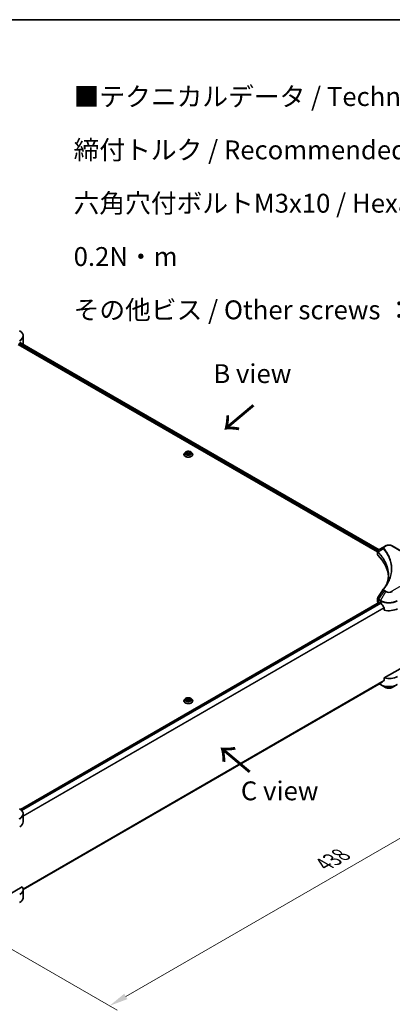
# Model space of a CAD drawing. Units: millimetres. Extents: x 80 to 11479, y 44 to 2011.
# Drawn here: x 601 to 873, y 872 to 1590 of the extents above; entities that cross this region are included whole.
import ezdxf

# ---------------------------------------------------------------- set-up
doc = ezdxf.new("R2010")
doc.units = ezdxf.units.MM
doc.header["$LTSCALE"] = 5.5
doc.layers.get('Defpoints').update_dxf_attribs({"lineweight": 25})
for name, color, linetype, lineweight in [('Border (ISO)', 7, 'Continuous', 35), ('Dimension (ISO)', 7, 'Continuous', 18), ('Symbol (ISO)', 7, 'Continuous', 18), ('Visible (ISO)', 7, 'Continuous', 35), ('Visible Narrow (ISO)', 7, 'Continuous', 25)]:
    doc.layers.add(name, color=color, linetype=linetype, lineweight=lineweight)
doc.styles.add('Note Text (TK)', font='MS PGothic.ttf')
doc.dimstyles.new('Default - Method 1b (TK)', dxfattribs={"dimscale": 5.5, "dimtxt": 2.5, "dimasz": 2.5, "dimexe": 1, "dimexo": 1.5, "dimgap": 1, "dimtad": 1, "dimrnd": 1e-08, "dimdsep": 46, "dimtxsty": 'Note Text (TK)', "dimcen": 0.09, "dimdle": 5, "dimclrd": 100, "dimclre": 100, "dimclrt": 7, "dimadec": 1, "dimazin": 1, "dimtfac": 1, "dimtmove": 0, "dimatfit": 3, "dimfxl": 0, "dimtolj": 1, "dimlwd": -1, "dimlwe": -1, "dimarcsym": 0})

# ---------------------------------------------------------------- blocks, each defined once
blk = doc.blocks.new('図面枠 tk図枠')
at = {"layer": 'Border (ISO)'}
blk.add_line((14.5, 289), (405.5, 289), dxfattribs=at)
blk = doc.blocks.new('*D18')
at = {"layer": 'Defpoints', "color": 0, "transparency": 16777216}
for p in [(890.32, 1134.77), (1007.07, 1067.36), (549.63, 938.07)]:
    blk.add_point(p, dxfattribs=at)
at = {"layer": 'Dimension (ISO)', "color": 100, "transparency": 16777216}
for p, q in [((898.57, 1130), (1012.57, 1064.18)), ((678.3, 877.54), (995.16, 1060.48)), ((557.88, 933.31), (671.89, 867.49))]:
    blk.add_line(p, q, dxfattribs=at)
for points in [[(994.02, 1062.47), (996.31, 1058.5), (1007.07, 1067.36)], [(677.15, 879.52), (679.44, 875.55), (666.39, 870.66)]]:
    blk.add_solid(points, dxfattribs=at)
at = {"layer": 'Dimension (ISO)', "color": 7, "transparency": 16777216, "insert": (822.8, 973.8), "char_height": 13.75, "attachment_point": 4, "rotation": 30, "style": 'Note Text (TK)'}
blk.add_mtext('\\A1;{\\Q-30.000;\\W0.816;\\H0.816x;438}', dxfattribs=at)

msp = doc.modelspace()

# ---------------------------------------------------------------- linework, layer by layer
at = {"layer": 'Visible (ISO)'}
for p, q in [((603.5471, 1353.2794), (603.5471, 1358.9313)), ((599.9584, 1352.6956), (861.7914, 1201.5263)), ((601.1864, 1354.3072), (862.9259, 1203.1919)), ((720.6748, 1272.536), (720.6748, 1272.5726)), ((721.6089, 1274.1163), (721.0632, 1273.5076)), ((722.3312, 1273.7613), (723.4538, 1274.4094)), ((722.7421, 1272.8758), (722.3312, 1273.7613)), ((724.2757, 1272.6386), (722.7421, 1272.8758)), ((722.8034, 1272.8663), (723.4538, 1273.2418)), ((723.4538, 1274.4094), (723.4538, 1273.2418)), ((723.4538, 1274.4094), (724.9875, 1274.1722)), ((723.4538, 1273.2418), (724.9261, 1273.0141)), ((725.3984, 1273.2867), (724.2757, 1272.6386)), ((724.9875, 1274.1722), (725.3984, 1273.2867)), ((724.9875, 1274.1722), (724.9875, 1273.0495)), ((726.1206, 1274.1163), (726.6663, 1273.5076)), ((727.0548, 1272.536), (727.0548, 1272.5726)), ((867.6471, 1205.9176), (866.6071, 1205.3172)), ((886.5425, 1197.8343), (872.5418, 1205.9176)), ((861.7914, 1199.7654), (861.7914, 1201.8534)), ((861.94, 1201.4405), (861.9408, 1201.44)), ((862.3893, 1201.1811), (862.3916, 1201.1798)), ((866.6071, 1205.3172), (862.5616, 1202.9815)), ((870.3564, 1196.5813), (870.358, 1196.5803)), ((601.4625, 1013.9068), (863.1624, 1164.9994)), ((861.7914, 1165.4978), (861.7914, 1167.5858)), ((862.4358, 1164.5997), (862.453, 1164.5898)), ((863.3274, 1164.983), (863.8719, 1164.6687)), ((866.6595, 1160.7916), (866.6595, 1159.0929)), ((882.1506, 1118.6387), (866.6595, 1109.6949)), ((603.5431, 955.5538), (864.3324, 1106.1206)), ((863.0815, 1105.3983), (863.9858, 1104.8762)), ((866.6595, 1109.6949), (866.6595, 1107.9961)), ((863.9858, 1104.8762), (867.6471, 1102.7624)), ((872.5418, 1102.7624), (876.2031, 1104.8762)), ((720.6748, 1092.9068), (720.6748, 1092.9434)), ((721.6089, 1094.4871), (721.0632, 1093.8783)), ((722.3312, 1094.132), (723.4538, 1094.7802)), ((722.7421, 1093.2466), (722.3312, 1094.132)), ((724.2757, 1093.0093), (722.7421, 1093.2466)), ((722.8034, 1093.2371), (723.4538, 1093.6126)), ((723.4538, 1094.7802), (723.4538, 1093.6126)), ((723.4538, 1094.7802), (724.9875, 1094.5429)), ((723.4538, 1093.6126), (724.9261, 1093.3848)), ((725.3984, 1093.6575), (724.2757, 1093.0093)), ((724.9875, 1094.5429), (725.3984, 1093.6575)), ((724.9875, 1094.5429), (724.9875, 1093.4203)), ((726.1206, 1094.4871), (726.6663, 1093.8783)), ((727.0548, 1092.9068), (727.0548, 1092.9434)), ((603.5471, 1004.7986), (603.5471, 1010.4506)), ((602.849, 957.3838), (590.858, 950.4608)), ((603.5471, 955.4006), (603.5471, 949.7487))]:
    msp.add_line(p, q, dxfattribs=at)
for centre, major_axis, ratio, start_param, end_param in [((594.7471, 1357.7701), (8.8, 0), 0.57735027, 5.49778714, 5.54273822), ((594.7471, 1358.309), (-8.787, 6.143), 0.07779162, 3.81387335, 3.90751018), ((594.7471, 1358.309), (-8.787, 6.143), 0.07779162, 3.78235601, 3.81387335), ((594.7471, 1353.2794), (8.8, 0), 0.57735027, 6.21923029, 6.28318531), ((863.9914, 1199.7654), (-2.2, 0), 0.57735027, 0, 0.523143), ((812.536, 1182.6316), (57.2, 0), 0.57735027, 0.03293186, 0.523143), ((862.8247, 1202.4983), (-0.2788, 0.4741), 0.57192456, 6.27803832, 6.2829531), ((862.5679, 1200.4551), (-1.0405, -2.6746), 0.56075394, 3.75157576, 3.75945641), ((863.9914, 1165.4978), (-2.2, 0), 0.57735027, 0, 0.78539816), ((863.3274, 1164.7136), (-0.165, 0.2858), 0.57735027, 5.49778714, 6.28318531), ((870.0945, 1168.2613), (8.8, 0), 0.57735027, 3.92699082, 3.97194189), ((870.0945, 1168.8001), (5.9829, -12.3419), 0.5228786, 4.82400679, 4.91764363), ((870.0945, 1168.8001), (5.9829, -12.3419), 0.5228786, 4.91764363, 5.12523399), ((870.0945, 1163.7705), (8.8, 0), 0.57735027, 4.31138759, 5.49778714), ((870.0945, 1109.3429), (-8.787, -6.143), 0.07779162, 5.27600846, 5.36964529), ((870.0945, 1109.3429), (-8.787, -6.143), 0.07779162, 5.0684181, 5.27600846), ((870.0945, 1114.3725), (-8.8, 0), 0.57735027, 1.16979494, 2.35619449), ((594.7471, 1004.7986), (8.8, 0), 0.57735027, 5.49778714, 6.28318531), ((594.7471, 955.4006), (8.8, 0), 0.57735027, 5.49778714, 6.6841867)]:
    msp.add_ellipse(centre, major_axis=major_axis, ratio=ratio, start_param=start_param, end_param=end_param, dxfattribs=at)
for points, knots in [([(603.5471, 1358.9313), (603.5471, 1359.2306), (603.5061, 1359.5298), (603.3457, 1360.1141), (603.2266, 1360.3993), (602.9186, 1360.9466), (602.7297, 1361.209), (602.2908, 1361.7064), (602.0406, 1361.9415), (601.4866, 1362.3817), (601.1827, 1362.5869), (600.8557, 1362.7757)], [0.785398163, 0.785398163, 0.785398163, 0.785398163, 0.942477796, 0.942477796, 1.099557429, 1.099557429, 1.256637061, 1.256637061, 1.413716694, 1.413716694, 1.570796327, 1.570796327, 1.570796327, 1.570796327]), ([(601.4115, 1354.3553), (601.4073, 1354.3588), (601.4029, 1354.3619), (601.3791, 1354.3756), (601.3546, 1354.3802), (601.3005, 1354.3725), (601.2709, 1354.3603), (601.2429, 1354.3426)], [-0.0705290281, -0.0705290281, -0.0705290281, -0.0705290281, -0.0678449297, -0.0678449297, -0.056529226, -0.056529226, -0.0452135224, -0.0452135224, -0.0452135224, -0.0452135224]), ([(721.0632, 1273.5076), (721.0141, 1273.4527), (720.969, 1273.396), (720.8876, 1273.2791), (720.8514, 1273.2189), (720.7884, 1273.0956), (720.7617, 1273.0324), (720.7186, 1272.9037), (720.7022, 1272.8382), (720.6803, 1272.7061), (720.6748, 1272.6393), (720.6748, 1272.5726)], [1.878627878, 1.878627878, 1.878627878, 1.878627878, 1.974141201, 1.974141201, 2.069654523, 2.069654523, 2.165167845, 2.165167845, 2.260681168, 2.260681168, 2.35619449, 2.35619449, 2.35619449, 2.35619449]), ([(720.6748, 1272.536), (720.6748, 1272.3394), (720.7266, 1272.1431), (720.9278, 1271.7673), (721.0806, 1271.5884), (721.4751, 1271.264), (721.7202, 1271.1198), (722.2745, 1270.8844), (722.584, 1270.7935), (723.2347, 1270.6738), (723.5758, 1270.6448), (724.2558, 1270.6512), (724.5947, 1270.6865), (725.2375, 1270.818), (725.5412, 1270.9144), (726.0834, 1271.1601), (726.3218, 1271.3096), (726.7064, 1271.6489), (726.8533, 1271.8387), (727.0172, 1272.2008), (727.0548, 1272.3683), (727.0548, 1272.536)], [2.35619449, 2.35619449, 2.35619449, 2.35619449, 2.65590507, 2.65590507, 2.96831605, 2.96831605, 3.29280909, 3.29280909, 3.61853703, 3.61853703, 3.9432875, 3.9432875, 4.26764236, 4.26764236, 4.59247646, 4.59247646, 4.91827385, 4.91827385, 5.2421889, 5.2421889, 5.49778714, 5.49778714, 5.49778714, 5.49778714]), ([(726.1206, 1274.1163), (725.9857, 1274.2669), (725.8143, 1274.399), (725.4098, 1274.6265), (725.1742, 1274.72), (724.6685, 1274.8567), (724.3986, 1274.8999), (723.8515, 1274.9331), (723.5744, 1274.9234), (723.0383, 1274.852), (722.7794, 1274.7903), (722.3034, 1274.6187), (722.0866, 1274.5085), (721.7921, 1274.2976), (721.6934, 1274.2106), (721.6089, 1274.1163)], [5.97535376, 5.97535376, 5.97535376, 5.97535376, 6.29636668, 6.29636668, 6.63079528, 6.63079528, 6.96387273, 6.96387273, 7.29518617, 7.29518617, 7.62692208, 7.62692208, 7.96090005, 7.96090005, 8.16181319, 8.16181319, 8.16181319, 8.16181319]), ([(727.0548, 1272.5726), (727.0548, 1272.6393), (727.0492, 1272.7061), (727.0273, 1272.8382), (727.0109, 1272.9037), (726.9678, 1273.0324), (726.9411, 1273.0956), (726.8781, 1273.2189), (726.8419, 1273.2791), (726.7605, 1273.396), (726.7154, 1273.4527), (726.6663, 1273.5076)], [5.497787144, 5.497787144, 5.497787144, 5.497787144, 5.593300466, 5.593300466, 5.688813789, 5.688813789, 5.784327111, 5.784327111, 5.879840433, 5.879840433, 5.975353756, 5.975353756, 5.975353756, 5.975353756]), ([(867.6471, 1205.9176), (867.9178, 1206.0739), (868.2209, 1206.1999), (868.8681, 1206.3904), (869.2123, 1206.4546), (869.9152, 1206.5188), (870.2737, 1206.5188), (870.9766, 1206.4546), (871.3208, 1206.3904), (871.968, 1206.1999), (872.2711, 1206.0739), (872.5418, 1205.9176)], [1.57079633, 1.57079633, 1.57079633, 1.57079633, 1.88495559, 1.88495559, 2.19911486, 2.19911486, 2.51327412, 2.51327412, 2.82743339, 2.82743339, 3.14159265, 3.14159265, 3.14159265, 3.14159265]), ([(861.7914, 1201.8513), (861.791, 1201.9798), (861.8176, 1202.1107), (861.9135, 1202.3556), (861.9848, 1202.4723), (862.1789, 1202.7079), (862.3125, 1202.8232), (862.4909, 1202.9392), (862.5181, 1202.956), (862.5459, 1202.9724)], [0, 0, 0, 0, 0.043673718, 0.043673718, 0.089096024, 0.089096024, 0.145939145, 0.145939145, 0.155900815, 0.155900815, 0.155900815, 0.155900815]), ([(861.7918, 1167.5841), (861.7914, 1167.7409), (861.8231, 1167.9014), (861.9201, 1168.1521), (861.9714, 1168.2498), (862.032, 1168.3415)], [0, 0, 0, 0, 0.0519495488, 0.0519495488, 0.0870550603, 0.0870550603, 0.0870550603, 0.0870550603]), ([(864.3477, 1164.3166), (864.3428, 1164.3254), (864.3377, 1164.3339), (864.3102, 1164.3773), (864.2822, 1164.4121), (864.2213, 1164.4708), (864.1884, 1164.4947), (864.1578, 1164.5109)], [-0.0705290281, -0.0705290281, -0.0705290281, -0.0705290281, -0.0678449297, -0.0678449297, -0.056529226, -0.056529226, -0.0452135224, -0.0452135224, -0.0452135224, -0.0452135224]), ([(866.6595, 1160.7916), (866.6595, 1160.8254), (866.6512, 1160.8632), (866.6221, 1160.929), (866.6042, 1160.9573), (866.5838, 1160.9829)], [-0.0932612826, -0.0932612826, -0.0932612826, -0.0932612826, -0.0819853568, -0.0819853568, -0.0730776319, -0.0730776319, -0.0730776319, -0.0730776319]), ([(864.3324, 1106.1206), (864.3325, 1106.1206), (864.3325, 1106.1206), (864.3377, 1106.1236), (864.3428, 1106.1271), (864.3477, 1106.131)], [-0.02261472819, -0.02261472819, -0.02261472819, -0.02261472819, -0.02260378156, -0.02260378156, -0.01993037131, -0.01993037131, -0.01993037131, -0.01993037131]), ([(866.5838, 1107.8424), (866.6038, 1107.8574), (866.6213, 1107.8764), (866.6509, 1107.9274), (866.6595, 1107.9617), (866.6595, 1107.9961)], [-0.0201957606, -0.0201957606, -0.0201957606, -0.0201957606, -0.0114837322, -0.0114837322, 0, 0, 0, 0]), ([(867.6471, 1102.7624), (867.9178, 1102.6061), (868.2209, 1102.48), (868.8681, 1102.2896), (869.2123, 1102.2254), (869.9152, 1102.1611), (870.2737, 1102.1611), (870.9766, 1102.2254), (871.3208, 1102.2896), (871.968, 1102.48), (872.2711, 1102.6061), (872.5418, 1102.7624)], [1.57079633, 1.57079633, 1.57079633, 1.57079633, 1.88495559, 1.88495559, 2.19911486, 2.19911486, 2.51327412, 2.51327412, 2.82743339, 2.82743339, 3.14159265, 3.14159265, 3.14159265, 3.14159265]), ([(721.0632, 1093.8783), (721.0141, 1093.8235), (720.969, 1093.7668), (720.8876, 1093.6499), (720.8514, 1093.5897), (720.7884, 1093.4663), (720.7617, 1093.4031), (720.7186, 1093.2745), (720.7022, 1093.209), (720.6803, 1093.0768), (720.6748, 1093.0101), (720.6748, 1092.9434)], [1.878627878, 1.878627878, 1.878627878, 1.878627878, 1.974141201, 1.974141201, 2.069654523, 2.069654523, 2.165167845, 2.165167845, 2.260681168, 2.260681168, 2.35619449, 2.35619449, 2.35619449, 2.35619449]), ([(720.6748, 1092.9068), (720.6748, 1092.7101), (720.7266, 1092.5139), (720.9278, 1092.138), (721.0806, 1091.9592), (721.4751, 1091.6347), (721.7202, 1091.4905), (722.2745, 1091.2552), (722.584, 1091.1642), (723.2347, 1091.0445), (723.5758, 1091.0156), (724.2558, 1091.022), (724.5947, 1091.0572), (725.2375, 1091.1888), (725.5412, 1091.2851), (726.0834, 1091.5309), (726.3218, 1091.6804), (726.7064, 1092.0197), (726.8533, 1092.2095), (727.0172, 1092.5715), (727.0548, 1092.7391), (727.0548, 1092.9068)], [2.35619449, 2.35619449, 2.35619449, 2.35619449, 2.65590507, 2.65590507, 2.96831605, 2.96831605, 3.29280909, 3.29280909, 3.61853703, 3.61853703, 3.9432875, 3.9432875, 4.26764236, 4.26764236, 4.59247646, 4.59247646, 4.91827385, 4.91827385, 5.2421889, 5.2421889, 5.49778714, 5.49778714, 5.49778714, 5.49778714]), ([(726.1206, 1094.4871), (725.9857, 1094.6376), (725.8143, 1094.7697), (725.4098, 1094.9972), (725.1742, 1095.0908), (724.6685, 1095.2274), (724.3986, 1095.2706), (723.8515, 1095.3038), (723.5744, 1095.2941), (723.0383, 1095.2227), (722.7794, 1095.1611), (722.3034, 1094.9894), (722.0866, 1094.8792), (721.7921, 1094.6683), (721.6934, 1094.5813), (721.6089, 1094.4871)], [5.97535376, 5.97535376, 5.97535376, 5.97535376, 6.29636668, 6.29636668, 6.63079528, 6.63079528, 6.96387273, 6.96387273, 7.29518617, 7.29518617, 7.62692208, 7.62692208, 7.96090005, 7.96090005, 8.16181319, 8.16181319, 8.16181319, 8.16181319]), ([(727.0548, 1092.9434), (727.0548, 1093.0101), (727.0492, 1093.0768), (727.0273, 1093.209), (727.0109, 1093.2745), (726.9678, 1093.4031), (726.9411, 1093.4663), (726.8781, 1093.5897), (726.8419, 1093.6499), (726.7605, 1093.7668), (726.7154, 1093.8235), (726.6663, 1093.8783)], [5.497787144, 5.497787144, 5.497787144, 5.497787144, 5.593300466, 5.593300466, 5.688813789, 5.688813789, 5.784327111, 5.784327111, 5.879840433, 5.879840433, 5.975353756, 5.975353756, 5.975353756, 5.975353756]), ([(603.5471, 1010.4506), (603.5471, 1010.7499), (603.5061, 1011.049), (603.3457, 1011.6334), (603.2266, 1011.9185), (602.9186, 1012.4659), (602.7297, 1012.7282), (602.2908, 1013.2256), (602.0406, 1013.4608), (601.4866, 1013.901), (601.1827, 1014.1061), (600.8557, 1014.2949)], [3.926990817, 3.926990817, 3.926990817, 3.926990817, 4.08407045, 4.08407045, 4.241150082, 4.241150082, 4.398229715, 4.398229715, 4.555309348, 4.555309348, 4.71238898, 4.71238898, 4.71238898, 4.71238898]), ([(603.5471, 949.7487), (603.5471, 949.4494), (603.5061, 949.1502), (603.3457, 948.5659), (603.2266, 948.2807), (602.9186, 947.7333), (602.7297, 947.471), (602.2908, 946.9736), (602.0406, 946.7385), (601.4866, 946.2982), (601.1827, 946.0931), (600.8557, 945.9043)], [0.785398163, 0.785398163, 0.785398163, 0.785398163, 0.942477796, 0.942477796, 1.099557429, 1.099557429, 1.256637061, 1.256637061, 1.413716694, 1.413716694, 1.570796327, 1.570796327, 1.570796327, 1.570796327])]:
    msp.add_open_spline(points, degree=3, knots=knots, dxfattribs=at)
for points in [[(868.5027, 1178.0346), (869.3218, 1180.255), (869.7341, 1182.5256), (869.736, 1184.7811)], [(869.7353, 1184.7905), (869.7353, 1184.7874), (869.7353, 1184.7842), (869.7353, 1184.7811)], [(866.0747, 1174.4437), (867.3278, 1175.962), (868.3864, 1177.5348), (869.232, 1179.1372)], [(862.0333, 1168.3427), (863.3513, 1170.3335), (864.6681, 1172.3251), (865.9834, 1174.3179)], [(865.9952, 1174.3367), (866.0197, 1174.3736), (866.0464, 1174.4093), (866.0747, 1174.4437)], [(862.0323, 1168.3414), (862.0326, 1168.3419), (862.0329, 1168.3423), (862.0332, 1168.3428)]]:
    msp.add_open_spline(points, degree=3, dxfattribs=at)
at = {"layer": 'Visible Narrow (ISO)'}
for p, q in [((600.1918, 1353.2794), (861.8559, 1202.2076)), ((600.3037, 1353.7537), (862.0968, 1202.6074)), ((601.0924, 1354.2499), (862.8292, 1203.136)), ((601.2235, 1354.3303), (601.9197, 1353.9284)), ((601.3838, 1354.3713), (601.4115, 1354.3553)), ((866.8821, 1205.2899), (867.9221, 1205.8904)), ((872.2668, 1205.8904), (886.2675, 1197.8071)), ((861.9179, 1202.1718), (861.9189, 1202.1712)), ((862.0856, 1199.1308), (862.0856, 1201.292)), ((862.1086, 1202.6006), (862.109, 1202.6003)), ((866.0432, 1203.7961), (862.1554, 1201.4188)), ((869.9659, 1197.5252), (869.966, 1197.5252)), ((886.2675, 1180.9283), (872.2668, 1172.845)), ((866.6071, 1173.1552), (862.5616, 1167.0355)), ((867.6471, 1172.5547), (863.9858, 1166.2132)), ((866.6071, 1173.1552), (867.6471, 1172.5547)), ((867.9221, 1172.845), (866.8821, 1173.4455)), ((601.5485, 1013.8449), (863.3274, 1164.983)), ((602.2199, 1013.2809), (864.1578, 1164.5109)), ((602.4103, 1013.087), (864.3477, 1164.3166)), ((862.4358, 1164.5997), (862.4358, 1166.659)), ((862.4477, 1166.6521), (863.8719, 1165.8299)), ((863.9858, 1166.2132), (862.5616, 1167.0355)), ((863.8719, 1164.6687), (863.8719, 1165.8299)), ((603.5471, 1009.1186), (866.5838, 1160.9829)), ((603.5471, 1008.8836), (866.6595, 1160.7916)), ((603.4756, 956.0468), (866.6595, 1107.9961)), ((603.4958, 955.9484), (866.5838, 1107.8424)), ((603.543, 955.5553), (864.3477, 1106.131)), ((863.8719, 1105.128), (863.2425, 1105.4913)), ((863.8719, 1105.8547), (863.8719, 1105.128))]:
    msp.add_line(p, q, dxfattribs=at)
for centre, major_axis, ratio, start_param, end_param in [((594.7471, 1359.2489), (8.6389, 0), 0.57735027, 5.49778714, 7.06858347), ((594.7471, 1358.9313), (8.8, 0), 0.57735027, 5.49778714, 6.28318531), ((723.8648, 1272.6705), (-3.1545, 0), 0.57735027, 5.8056187, 9.90234457), ((723.8648, 1272.5726), (-3.19, 0), 0.57735027, 0, 3.14159265), ((723.8648, 1272.536), (3.19, 0), 0.57735027, 3.14159265, 6.28318531), ((723.8648, 1273.4423), (-2.5401, 0), 0.57735027, 5.8056187, 9.90234457), ((867.9221, 1205.4413), (-0.275, 0.4763), 0.57735027, 5.49778714, 6.28318531), ((870.0945, 1204.6362), (3.0722, 0), 0.57735027, 0.78539816, 2.35619449), ((872.2668, 1205.4413), (0.275, 0.4763), 0.57735027, 0, 0.78539816), ((862.5621, 1201.4506), (0.3342, 0.4368), 0.7825254, 2.02708282, 2.42717461), ((862.6036, 1201.4143), (-0.3899, -0.3879), 0.70765843, 5.32110362, 5.66947619), ((866.499, 1203.7435), (-0.4242, -0.3501), 0.7371107, 4.16590415, 5.32901143), ((866.8821, 1204.8409), (-0.275, 0.4763), 0.57735027, 5.49778714, 6.28318531), ((870.0945, 1198.7889), (-4.2389, 0), 0.57735027, 5.19751307, 5.19759502), ((870.0945, 1198.4713), (4.4, 0), 0.57735027, 2.00772271, 2.00778721), ((866.499, 1174.0938), (-0.4242, 0.3501), 0.7371107, 5.25887382, 6.28368277), ((866.8821, 1172.9964), (-0.275, -0.4763), 0.57735027, 3.92699082, 4.71238898), ((867.9221, 1172.3959), (-0.275, -0.4763), 0.57735027, 3.92699082, 4.71238898), ((870.0945, 1173.9677), (3.4611, 0), 0.57735027, 3.92699082, 5.49778714), ((870.0945, 1174.0992), (-3.0722, 0), 0.57735027, 0.78539816, 2.35619449), ((872.2668, 1172.3959), (0.275, -0.4763), 0.57735027, 1.57079633, 2.35619449), ((862.8247, 1166.8835), (0.2711, 0.4785), 0.58272546, 1.56556184, 2.35147354), ((862.3151, 1165.5483), (0.8826, -1.1563), 0.63699938, 2.15065267, 2.16111382), ((862.8366, 1166.8767), (-0.275, -0.4763), 0.57735027, 4.71238898, 5.49778714), ((862.5679, 1164.959), (-1.3248, 2.2244), 0.56434082, 5.47427826, 5.48216015), ((864.2608, 1166.0544), (0.275, 0.4763), 0.57735027, 1.57079633, 2.35619449), ((870.0945, 1169.4225), (8.8, 0), 0.57735027, 3.92699082, 5.49778714), ((870.0945, 1169.74), (-8.6389, 0), 0.57735027, 0.78539816, 2.35619449), ((870.0945, 1108.7205), (-8.8, 0), 0.57735027, 0.78539816, 2.35619449), ((864.2608, 1105.3525), (-0.275, -0.4763), 0.57735027, 5.49778714, 6.28318531), ((870.0945, 1108.403), (8.6389, 0), 0.57735027, 3.92699082, 5.49778714), ((870.0945, 1104.1753), (-3.4611, 0), 0.57735027, 0.78539816, 2.35619449), ((723.8648, 1093.0413), (-3.1545, 0), 0.57735027, 5.8056187, 9.90234457), ((723.8648, 1092.9434), (-3.19, 0), 0.57735027, 0, 3.14159265), ((723.8648, 1092.9068), (3.19, 0), 0.57735027, 3.14159265, 6.28318531), ((723.8648, 1093.813), (-2.5401, 0), 0.57735027, 5.8056187, 9.90234457), ((594.7471, 1010.7681), (8.6389, 0), 0.57735027, 5.49778714, 7.06858347), ((600.5807, 1007.0825), (-0.275, 0.4763), 0.57735027, 3.92699082, 4.71238898), ((594.7471, 1010.4506), (8.8, 0), 0.57735027, 5.49778714, 6.28318531), ((594.7471, 949.7487), (8.8, 0), 0.57735027, 5.49778714, 6.28318531)]:
    msp.add_ellipse(centre, major_axis=major_axis, ratio=ratio, start_param=start_param, end_param=end_param, dxfattribs=at)
for centre in [(723.8648, 1273.524), (723.8648, 1093.8948)]:
    msp.add_ellipse(centre, major_axis=(-2.3556, 0), ratio=0.57735027, dxfattribs=at)
for points in [[(861.7914, 1201.8513), (861.7925, 1201.6463), (861.8956, 1201.4486), (862.0856, 1201.292)], [(862.0856, 1201.292), (862.0993, 1201.2816), (862.113, 1201.2698), (862.1267, 1201.256)], [(862.1554, 1201.4188), (862.1389, 1201.4469), (862.1232, 1201.4712), (862.1081, 1201.4929)]]:
    msp.add_open_spline(points, degree=3, dxfattribs=at)
for points, knots in [([(862.1081, 1201.4929), (862.0079, 1201.6371), (861.9473, 1201.7802), (861.9231, 1201.9181), (861.9067, 1202.0115), (861.907, 1202.1031), (861.9224, 1202.1934), (861.9367, 1202.2773), (861.9631, 1202.3569), (862.0019, 1202.4338), (862.1012, 1202.6304), (862.2954, 1202.8245), (862.5472, 1202.9731)], [0, 0, 0, 0, 0.05028531, 0.05028531, 0.05028531, 0.084337626, 0.084337626, 0.084337626, 0.115936047, 0.115936047, 0.115936047, 0.196787795, 0.196787795, 0.196787795, 0.196787795]), ([(862.1267, 1201.256), (863.543, 1199.8326), (864.7754, 1198.3475), (865.8101, 1196.8181), (867.8795, 1193.7594), (869.154, 1190.5226), (869.5772, 1187.2497), (869.683, 1186.4315), (869.7356, 1185.611), (869.7353, 1184.7905)], [0, 0, 0, 0, 0.78253283, 0.78253283, 0.78253283, 2.34759848, 2.34759848, 2.34759848, 2.73885736, 2.73885736, 2.73885736, 2.73885736]), ([(868.3173, 1177.547), (868.3282, 1177.5743), (869.608, 1180.8036), (870.4705, 1187.4532), (867.2773, 1195.5509), (863.5745, 1199.9895), (862.1554, 1201.4188)], [-3.92600346, -3.92600346, -3.92600346, -3.92600346, -3.91266414, -2.34759848, -0.78253283, 0, 0, 0, 0]), ([(866.6071, 1205.3172), (866.4398, 1205.2206), (866.2679, 1205.0763), (866.1659, 1204.9539), (866.1326, 1204.914), (866.104, 1204.8746), (866.0787, 1204.8349), (866.0254, 1204.7511), (865.985, 1204.6657), (865.9556, 1204.5625), (865.933, 1204.4834), (865.9199, 1204.4015), (865.9186, 1204.3158), (865.9181, 1204.2788), (865.9197, 1204.2412), (865.9237, 1204.2028), (865.9366, 1204.0755), (865.9726, 1203.9412), (866.0432, 1203.7961)], [-0.187504168, -0.187504168, -0.187504168, -0.187504168, -0.134326228, -0.134326228, -0.134326228, -0.116955095, -0.116955095, -0.116955095, -0.080358929, -0.080358929, -0.080358929, -0.0522949, -0.0522949, -0.0522949, -0.040179465, -0.040179465, -0.040179465, 0, 0, 0, 0]), ([(866.0432, 1203.7961), (866.0554, 1203.7811), (866.0676, 1203.7661), (866.0798, 1203.7511), (866.1515, 1203.6627), (866.2546, 1203.5342), (866.3201, 1203.4516), (866.3613, 1203.3996), (866.3939, 1203.3581), (866.4299, 1203.3123), (866.4465, 1203.2911), (866.4639, 1203.2689), (866.484, 1203.2433), (866.7723, 1202.8749), (867.0612, 1202.4906), (867.3191, 1202.1307), (867.3967, 1202.0223), (867.4733, 1201.9139), (867.5512, 1201.8018), (868.0169, 1201.1319), (868.4464, 1200.4502), (868.8382, 1199.7617), (869.165, 1199.1874), (869.4677, 1198.6047), (869.7409, 1198.0211), (870.1226, 1197.2055), (870.4481, 1196.389), (870.7249, 1195.5605), (871.0888, 1194.4714), (871.3658, 1193.3681), (871.5442, 1192.2632), (871.8314, 1190.484), (871.8724, 1188.6988), (871.6789, 1186.9163), (871.6424, 1186.5799), (871.5973, 1186.2441), (871.5432, 1185.9089), (871.3648, 1184.8045), (871.0892, 1183.7047), (870.7251, 1182.6154), (870.4484, 1181.7876), (870.1232, 1180.9711), (869.7412, 1180.1562), (869.5815, 1179.8154), (869.4115, 1179.4749), (869.2326, 1179.1366)], [-4.82621249, -4.82621249, -4.82621249, -4.82621249, -4.81844842, -4.81844842, -4.81844842, -4.77269349, -4.77269349, -4.77269349, -4.74390962, -4.74390962, -4.74390962, -4.73061692, -4.73061692, -4.73061692, -4.53913686, -4.53913686, -4.53913686, -4.48148303, -4.48148303, -4.48148303, -4.13675357, -4.13675357, -4.13675357, -3.84919093, -3.84919093, -3.84919093, -3.44729464, -3.44729464, -3.44729464, -2.91901319, -2.91901319, -2.91901319, -2.06837678, -2.06837678, -2.06837678, -1.90783066, -1.90783066, -1.90783066, -1.37891786, -1.37891786, -1.37891786, -0.97698999, -0.97698999, -0.97698999, -0.8088608, -0.8088608, -0.8088608, -0.8088608]), ([(866.499, 1204.1925), (866.4357, 1204.2693), (866.3532, 1204.4343), (866.3502, 1204.8352), (866.6043, 1205.1296), (866.8821, 1205.2899)], [0, 0, 0, 0, 0.040179465, 0.080358929, 0.187504168, 0.187504168, 0.187504168, 0.187504168]), ([(866.499, 1174.5429), (867.0427, 1175.2017), (868.0586, 1176.539), (869.7917, 1179.2829), (871.3844, 1182.8215), (872.671, 1188.625), (872.0235, 1194.4985), (869.7912, 1199.4525), (868.0588, 1202.1964), (867.0427, 1203.5337), (866.499, 1204.1925)], [0, 0, 0, 0, 0.34472946, 0.68945893, 1.37891786, 2.06837678, 3.44729464, 4.13675357, 4.48148303, 4.82621249, 4.82621249, 4.82621249, 4.82621249]), ([(865.9956, 1174.3367), (865.9588, 1174.2806), (865.9367, 1174.2194), (865.9261, 1174.1573), (865.92, 1174.1213), (865.9178, 1174.0847), (865.9191, 1174.0474), (865.9215, 1173.9781), (865.9359, 1173.9077), (865.9616, 1173.8377), (865.9826, 1173.7808), (866.0113, 1173.7241), (866.0464, 1173.6682), (866.1022, 1173.5795), (866.1644, 1173.5049), (866.2477, 1173.4243), (866.3397, 1173.3351), (866.475, 1173.2336), (866.6071, 1173.1552)], [-0.177243428, -0.177243428, -0.177243428, -0.177243428, -0.149825893, -0.149825893, -0.149825893, -0.133930297, -0.133930297, -0.133930297, -0.104414332, -0.104414332, -0.104414332, -0.080358178, -0.080358178, -0.080358178, -0.04217927, -0.04217927, -0.04217927, 0, 0, 0, 0]), ([(866.8821, 1173.4455), (866.6737, 1173.5657), (866.4128, 1173.8161), (866.3237, 1174.2155), (866.4146, 1174.4405), (866.499, 1174.5429)], [0, 0, 0, 0, 0.080358178, 0.133930297, 0.187502416, 0.187502416, 0.187502416, 0.187502416]), ([(861.7915, 1167.5841), (861.7918, 1167.4834), (861.8099, 1167.384), (861.846, 1167.288), (861.9372, 1167.0454), (862.1442, 1166.8249), (862.4358, 1166.659)], [-0.117686099, -0.117686099, -0.117686099, -0.117686099, -0.084337626, -0.084337626, -0.084337626, 0, 0, 0, 0]), ([(862.5472, 1167.044), (862.3912, 1167.1361), (862.2544, 1167.2457), (862.1545, 1167.3589), (862.0861, 1167.4364), (862.0324, 1167.5167), (861.9917, 1167.6016), (861.9565, 1167.6748), (861.9321, 1167.7499), (861.9199, 1167.8256), (861.9089, 1167.8938), (861.9078, 1167.9626), (861.9164, 1168.0305), (861.9233, 1168.0855), (861.9365, 1168.14), (861.9566, 1168.1934), (861.9756, 1168.2439), (862.0007, 1168.2935), (862.0323, 1168.3414)], [0, 0, 0, 0, 0.050060504, 0.050060504, 0.050060504, 0.084337626, 0.084337626, 0.084337626, 0.113903258, 0.113903258, 0.113903258, 0.140562711, 0.140562711, 0.140562711, 0.162131477, 0.162131477, 0.162131477, 0.182535201, 0.182535201, 0.182535201, 0.182535201])]:
    msp.add_open_spline(points, degree=3, knots=knots, dxfattribs=at)

# ---------------------------------------------------------------- block references
at = {"xscale": 5.5, "yscale": 5.5, "zscale": 5.5}
msp.add_blockref('図面枠 tk図枠', (0, 0), dxfattribs=at)

# ---------------------------------------------------------------- texts
at = {"layer": 'Symbol (ISO)', "color": 7, "insert": (640.2849, 1540.3375), "char_height": 13.75, "width": 450.453229, "attachment_point": 1, "line_spacing_factor": 1.695652, "style": 'Note Text (TK)'}
msp.add_mtext('\\fＭＳ Ｐゴシック|b0|i0;■テクニカルデータ / Technical Data■\\P\\fＭＳ Ｐゴシック|b0|i0;締付トルク / Recommended torque\\P\\fＭＳ Ｐゴシック|b0|i0;六角穴付ボルトM3x10 / Hexagonal M3-10 ： 0.2N・m\\P\\fＭＳ Ｐゴシック|b0|i0;その他ビス / Other screws ： 0.3N・ｍ ～ 0.6N・ｍ', dxfattribs=at)
at = {"layer": 'Symbol (ISO)', "color": 7, "char_height": 13.75, "attachment_point": 5, "line_spacing_factor": 1.5, "style": 'Note Text (TK)'}
for s, insert in [('\\fＭＳ Ｐゴシック|b0|i0;B view', (770.5339, 1331.5053)), ('\\fＭＳ Ｐゴシック|b0|i0;C view', (790.446, 1027.3964))]:
    msp.add_mtext(s, dxfattribs=dict(at, insert=insert))
at = {"layer": 'Symbol (ISO)', "color": 7, "char_height": 22, "attachment_point": 4, "line_spacing_factor": 1.5, "style": 'Note Text (TK)'}
for insert, rotation in [((772.0225, 1309.5472), 220), ((769.7723, 1040.742), 140)]:
    msp.add_mtext('\\fＭＳ Ｐゴシック|b0|i0;{\\H22.0000;→}', dxfattribs=dict(at, insert=insert, rotation=rotation))

# ---------------------------------------------------------------- dimensions: what is measured, and where the dimension line sits
at = {"layer": 'Dimension (ISO)', "color": 100, "true_color": 0x00ff3f}
dim = msp.add_linear_dim(base=(1007.072, 1067.3587), p1=(549.6337, 938.0728), p2=(890.3177, 1134.7668), angle=210, text='{\\Q-30.000;\\W0.816;\\H0.816x;<>}', dimstyle='Default - Method 1b (TK)', override={"dimgap": 1, "dimdec": 2, "dimlfac": 1.113404, "dimtol": 0, "dimlim": 0, "dimtp": 0, "dimtm": 0, "dimtdec": 2, "dimtofl": 0, "dimatfit": 1}, dxfattribs=at)
dim.commit()
dim.dimension.update_dxf_attribs({"geometry": '*D18', "text_midpoint": (836.73, 969.0116), "dimtype": 160})

doc.saveas('drawing.dxf')
